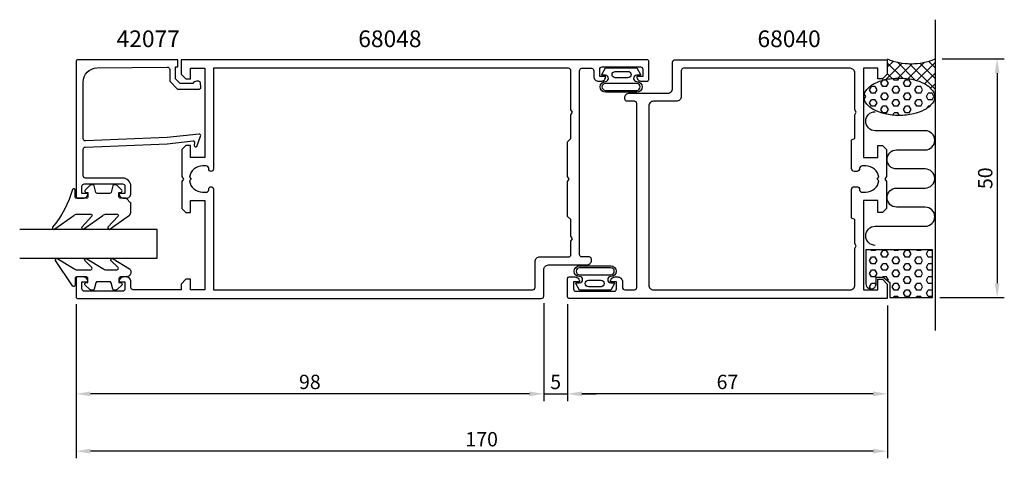
# Model space of a CAD drawing. Extents: x -43 to 164, y -2 to 90.
import ezdxf

# ---------------------------------------------------------------- set-up
doc = ezdxf.new("R2010")
doc.units = 0
doc.header["$LTSCALE"] = 7
doc.header["$MEASUREMENT"] = 0
doc.header["$PDMODE"] = 3
doc.layers.get('Defpoints').update_dxf_attribs({"linetype": 'CONTINUOUS'})
for name, color, linetype in [('sapa_anslutning', 6, 'CONTINUOUS'), ('sapa_artikelnr', 4, 'CONTINUOUS'), ('sapa_fogband', 2, 'CONTINUOUS'), ('sapa_glas', 4, 'CONTINUOUS'), ('sapa_matt', 1, 'CONTINUOUS'), ('sapa_profil', 7, 'CONTINUOUS')]:
    doc.layers.add(name, color=color, linetype=linetype)
doc.styles.add('ISO', font='isocp3.shx')
doc.dimstyles.new('MASKIN', dxfattribs={"dimscale": 0, "dimtxt": 3, "dimasz": 3, "dimexe": 1.5, "dimexo": 1.5, "dimgap": 1, "dimtad": 1, "dimtoh": 1, "dimdec": 8, "dimlfac": -1, "dimdsep": 46, "dimtxsty": 'ISO', "dimcen": -5, "dimclrd": 256, "dimclre": 256, "dimclrt": 2, "dimadec": 8, "dimazin": 0, "dimtfac": 1, "dimtdec": 8, "dimtmove": 2, "dimatfit": 3, "dimfxl": 0, "dimtolj": 1, "dimarcsym": 0})
pattern_1 = [(180, (188.8481, -455.681), (0, 1.374815), [0.79375, -1.5875]), (60, (188.8481, -455.681), (1.1906247, -0.6874075), [0.79375, -1.5875]), (120, (188.0543, -455.681), (1.1906247, 0.6874075), [0.79375, -1.5875])]

# ---------------------------------------------------------------- blocks, each defined once
blk = doc.blocks.new('*D3')
at = {"layer": 'Defpoints', "color": 0}
for p in [(148.99, 82.17), (148.49, 32.17), (162.01, 32.17)]:
    blk.add_point(p, dxfattribs=at)
at = {"layer": 'sapa_matt', "lineweight": -2}
for p, q in [((150.49, 82.17), (163.51, 82.17)), ((162.01, 79.17), (162.01, 35.17)), ((149.99, 32.17), (163.51, 32.17))]:
    blk.add_line(p, q, dxfattribs=at)
at = {"layer": 'sapa_matt'}
for points in [[(161.51, 79.17), (162.51, 79.17), (162.01, 82.17)], [(161.51, 35.17), (162.51, 35.17), (162.01, 32.17)]]:
    blk.add_solid(points, dxfattribs=at)
at = {"layer": 'sapa_matt', "color": 2, "insert": (159.51, 57.17), "char_height": 3, "attachment_point": 5, "rotation": 90, "style": 'ISO'}
blk.add_mtext('\\A1;50', dxfattribs=at)
blk = doc.blocks.new('*D0')
at = {"layer": 'Defpoints', "color": 0}
for p in [(72, 32.3), (139, 32), (72, 12)]:
    blk.add_point(p, dxfattribs=at)
at = {"layer": 'sapa_matt', "lineweight": -2}
for p, q in [((72, 30.8), (72, 10.5)), ((139, 30.5), (139, 10.5)), ((136, 12), (75, 12))]:
    blk.add_line(p, q, dxfattribs=at)
at = {"layer": 'sapa_matt'}
for points in [[(75, 12.5), (75, 11.5), (72, 12)], [(136, 12.5), (136, 11.5), (139, 12)]]:
    blk.add_solid(points, dxfattribs=at)
at = {"layer": 'sapa_matt', "color": 2, "insert": (105.5, 14.5), "char_height": 3, "attachment_point": 5, "style": 'ISO'}
blk.add_mtext('\\A1;67', dxfattribs=at)
blk = doc.blocks.new('*D2')
at = {"layer": 'Defpoints', "color": 0}
for p in [(-31, 32.3), (67, 32.5), (-31, 12)]:
    blk.add_point(p, dxfattribs=at)
at = {"layer": 'sapa_matt', "lineweight": -2}
for p, q in [((67, 31), (67, 10.5)), ((-31, 30.8), (-31, 10.5)), ((64, 12), (-28, 12))]:
    blk.add_line(p, q, dxfattribs=at)
at = {"layer": 'sapa_matt'}
for points in [[(-28, 12.5), (-28, 11.5), (-31, 12)], [(64, 12.5), (64, 11.5), (67, 12)]]:
    blk.add_solid(points, dxfattribs=at)
at = {"layer": 'sapa_matt', "color": 2, "insert": (18, 14.5), "char_height": 3, "attachment_point": 5, "style": 'ISO'}
blk.add_mtext('\\A1;98', dxfattribs=at)
blk = doc.blocks.new('*D1')
at = {"layer": 'Defpoints', "color": 0}
for p in [(-31, 32.3), (139, 20), (-31, 0)]:
    blk.add_point(p, dxfattribs=at)
at = {"layer": 'sapa_matt', "lineweight": -2}
for p, q in [((-31, 30.8), (-31, -1.5)), ((139, 18.5), (139, -1.5)), ((136, 0), (-28, 0))]:
    blk.add_line(p, q, dxfattribs=at)
at = {"layer": 'sapa_matt'}
for points in [[(-28, 0.5), (-28, -0.5), (-31, 0)], [(136, 0.5), (136, -0.5), (139, 0)]]:
    blk.add_solid(points, dxfattribs=at)
at = {"layer": 'sapa_matt', "color": 2, "insert": (54, 2.5), "char_height": 3, "attachment_point": 5, "style": 'ISO'}
blk.add_mtext('\\A1;170', dxfattribs=at)
blk = doc.blocks.new('*D4')
at = {"layer": 'Defpoints', "color": 0}
for p in [(67, 32.5), (72, 32.3), (72, 12)]:
    blk.add_point(p, dxfattribs=at)
at = {"layer": 'sapa_matt', "lineweight": -2}
for p, q in [((67, 31), (67, 10.5)), ((72, 30.8), (72, 10.5)), ((64, 12), (61, 12)), ((67, 12), (72, 12)), ((75, 12), (78, 12))]:
    blk.add_line(p, q, dxfattribs=at)
at = {"layer": 'sapa_matt'}
for points in [[(64, 12.5), (64, 11.5), (67, 12)], [(75, 12.5), (75, 11.5), (72, 12)]]:
    blk.add_solid(points, dxfattribs=at)
at = {"layer": 'sapa_matt', "color": 2, "insert": (69.5, 14.5), "char_height": 3, "attachment_point": 5, "style": 'ISO'}
blk.add_mtext('\\A1;5', dxfattribs=at)

msp = doc.modelspace()

# ---------------------------------------------------------------- hatches: boundary and pattern name
at = {"layer": 'sapa_anslutning'}
h = msp.add_hatch(dxfattribs=at)
h.set_pattern_fill('ANSI37', color=256, scale=0.5, style=0)
h.set_pattern_definition([(135, (188.8481, -455.681), (1.122532, 1.122532), []), (45, (188.8481, -455.681), (1.122532, -1.122532), [])])
h.paths.add_polyline_path([(148.99429485, 82.17488253), (148.99429485, 74.23313987), (148.90772704, 74.23313987, 0.1678920097), (148.44430412, 75.5743594, 0.1053277233), (146.73669727, 76.99972137, 0.0677080187), (144.48563352, 77.82259951, 0.0538647881), (141.49536776, 78.14567695, 0.0538647881), (138.505102, 77.82259951, 0.0162922639), (137.94358978, 77.68051744), (137.99813253, 78), (138.99813253, 79), (138.99813253, 82), (138.91122543, 82), (138.99463091, 82.17488253, 0.2032199431)])
h = msp.add_hatch(dxfattribs=at)
h.set_pattern_fill('HEX', color=256, scale=0.25, style=0)
h.set_pattern_definition(pattern_1)
h.paths.add_polyline_path([(144.48563352, 70.64368024, 0.0677080187), (146.73669727, 71.46655837, 0.1053277233), (148.44430412, 72.89192035, 0.1678920097), (148.90772704, 74.23313987, 0.1678920097), (148.44430412, 75.5743594, 0.1053277233), (146.73669727, 76.99972137, 0.0677080187), (144.48563352, 77.82259951, 0.0538647881), (141.49536776, 78.14567695, 0.0538647881), (138.505102, 77.82259951, 0.0677080187), (136.25403825, 76.99972137, 0.1053277233), (134.54643141, 75.5743594, 0.1678920097), (134.08300849, 74.23313987, 0.1678920097), (134.54643141, 72.89192035, 0.1053277233), (136.25403825, 71.46655837, 0.0677080187), (138.505102, 70.64368024, 0.0538647881), (141.49536776, 70.32060279, 0.0538647881)])
h = msp.add_hatch(dxfattribs=at)
h.set_pattern_fill('HEX', color=256, scale=0.25, style=0)
h.set_pattern_definition(pattern_1)
h.paths.add_polyline_path([(134.49463091, 42.17488253), (134.49463091, 35.05824329, 0.9923779949), (136.66933207, 35.04967481), (136.66933207, 36.47798249), (138.12022913, 36.47798249), (139.49463091, 35.32472246), (139.49463091, 32.17488253), (148.49463091, 32.17488253), (148.49463091, 42.17488253)])

# ---------------------------------------------------------------- linework, layer by layer
msp.add_line((148.99429485, 90.38433694), (148.99429485, 25.29318944), dxfattribs=at)
for points in [[(134.08300849, 74.23313987, -0.1678920097), (134.54643141, 75.5743594, -0.1053277233), (136.25403825, 76.99972137, -0.0677080187), (138.505102, 77.82259951, -0.0538647881), (141.49536776, 78.14567695, -0.0538647881), (144.48563352, 77.82259951, -0.0677080187), (146.73669727, 76.99972137, -0.1053277233), (148.44430412, 75.5743594, -0.1678920097), (148.90772704, 74.23313987, -0.1678920097), (148.44430412, 72.89192035, -0.1053277233), (146.73669727, 71.46655837, -0.0677080187), (144.48563352, 70.64368024, -0.0538647881), (141.49536776, 70.32060279, -0.0538647881), (138.505102, 70.64368024, -0.0677080187), (136.25403825, 71.46655837, -0.1053277233), (134.54643141, 72.89192035, -0.1678920097)], [(136.66933207, 36.47798249), (138.12022913, 36.47798249), (139.49463091, 35.32472246), (139.49463091, 32.17488253), (148.49463091, 32.17488253), (148.49463091, 42.17488253), (134.49463091, 42.17488253), (134.49463091, 35.05824329, 1.0039478385), (136.66933207, 35.07488253)]]:
    msp.add_lwpolyline(points, format="xyb", close=True, dxfattribs=at)
msp.add_lwpolyline([(136.48450817, 43.11372658, -1), (136.48450817, 47.11372658), (146.94111862, 47.11372658, 0.9999989466), (146.94112283, 51.11372658), (140.9411219, 51.11372658, -1), (140.9411219, 55.11372658), (146.94112546, 55.11372658, 0.9999974986), (146.94112546, 59.11372658), (140.9411219, 59.11372658, -1), (140.9411219, 63.11372658), (146.94112283, 63.11372658, 0.9999989466), (146.94111862, 67.11372658), (136.48450817, 67.11372658, -1), (136.48450817, 71.11372658)], format="xyb", dxfattribs=at)
msp.add_arc((143.99446288, 93.96837856), 12.80956159, 247.0255689067, 292.9744310933, dxfattribs=at)
at = {"layer": 'sapa_fogband'}
for points in [[(79.16466069, 78.88075692), (79.94380633, 80.27349049), (83.21361292, 80.27349049), (86.4834195, 80.27349049), (87.26256514, 78.88075692, -0.5728458135), (87.17529357, 78.73193405), (86.4834195, 78.73193405, 1), (86.4834195, 77.44641465, -1), (86.4834195, 75.18208693), (83.21361292, 75.18208693), (79.94380633, 75.18208693, -1), (79.94380633, 77.44641465, 1), (79.94380633, 78.73193405), (79.25193226, 78.73193405, -0.5728458135)], [(84.63463815, 79.55112576, -1), (84.63463815, 78.18812987), (81.99859799, 78.18812987, -0.9944227987), (81.99097497, 79.55112576)], [(86.4834195, 75.58208693, 1), (86.4834195, 77.04641465), (79.94380633, 77.04641465, 1), (79.94380633, 75.58208693), (83.21361292, 75.58208693)], [(-20.49526531, 52.98925126), (-21.69526531, 52.98925126, -0.4142135624), (-21.99526531, 53.28925126), (-21.99526531, 54.18925126), (-21.64526531, 54.18925126, 0.6681786379), (-21.43313328, 54.7013833), (-22.28668667, 55.55493669, 0.1989123674), (-22.85237209, 55.78925126), (-23.01506721, 55.78925126, 0.3394542589), (-23.30484496, 55.56689698), (-23.66799421, 54.21160555, -0.3394542589), (-23.95777195, 53.98925126), (-26.53275867, 53.98925126, -0.3394542589), (-26.82253642, 54.21160555), (-27.18568566, 55.56689698, 0.3394542589), (-27.47546341, 55.78925126), (-27.63815853, 55.78925126, 0.1989123674), (-28.20384395, 55.55493669), (-29.05739734, 54.7013833, 0.6681786379), (-28.84526531, 54.18925126), (-28.49526531, 54.18925126), (-28.49526531, 53.28925126, -0.4142135624), (-28.79526531, 52.98925126), (-30.89526531, 52.98925126, -0.4142135624), (-31.19526531, 53.28925126), (-31.19526531, 54.68925126, 0.7754026415), (-31.75805731, 54.83395913, -0.1086822875), (-35.90810546, 46.90587674, 0.8680589103), (-35.43318143, 46.54903684), (-31.46314604, 49.37683716, -0.1989123674), (-30.75603926, 49.66973038), (-27.92272029, 49.66973038, -0.5773502692), (-27.66291267, 49.21973038), (-29.80104137, 46.91497627, 0.876976463), (-29.32910171, 46.55284424), (-25.36287372, 49.37683716, -0.1989123674), (-24.65576694, 49.66973038), (-22.42349257, 49.66973038, -0.5773502692), (-22.16368495, 49.21973038), (-24.30131207, 46.91584503, 0.876976463), (-23.82937242, 46.55371299), (-19.78815853, 49.45269181, 0.1989123674), (-19.49526531, 50.15979859), (-19.49526531, 51.98925126), (-19.49526531, 51.97931947)], [(-19.49527206, 37.49757433, -0.4142135624), (-20.49527206, 36.49757433), (-21.69527206, 36.49757433, 0.4142135624), (-21.99527206, 36.19757433), (-21.99527206, 35.29757433), (-21.64527206, 35.29757433, -0.6681786379), (-21.43314002, 34.78544229), (-22.28669341, 33.9318889, -0.1989123674), (-22.85237884, 33.69757433), (-23.01507396, 33.69757433, -0.3394542589), (-23.30485171, 33.91992862), (-23.66800095, 35.27522004, 0.3394542589), (-23.9577787, 35.49757433), (-26.53276541, 35.49757433, 0.3394542589), (-26.82254316, 35.27522004), (-27.18569241, 33.91992862, -0.3394542589), (-27.47547015, 33.69757433), (-27.63816528, 33.69757433, -0.1989123674), (-28.2038507, 33.9318889), (-29.05740409, 34.78544229, -0.6681786379), (-28.84527206, 35.29757433), (-28.49527206, 35.29757433), (-28.49527206, 36.19757433, 0.4142135624), (-28.79527206, 36.49757433), (-30.89527206, 36.49757433, 0.4142135624), (-31.19527206, 36.19757433), (-31.19527206, 34.79757433, -0.7754026415), (-31.75806405, 34.65286646), (-35.27776656, 39.92353026, -0.8680589103), (-34.80284253, 40.28037016), (-31.46315278, 38.29046755, 0.1989123674), (-30.756046, 37.99757433), (-27.92272704, 37.99757433, 0.5773502692), (-27.66291942, 38.44757433), (-29.17070247, 39.91443073, -0.876976463), (-28.69876281, 40.27656276), (-25.36288046, 38.29046755, 0.1989123674), (-24.65577368, 37.99757433), (-22.42349932, 37.99757433, 0.5773502692), (-22.1636917, 38.44757433), (-23.67097317, 39.91356197, -0.876976463), (-23.19903352, 40.27569401), (-19.78816528, 38.2146129, -0.1989123674), (-19.49527206, 37.50750612)], [(81.83160437, 35.11924308), (81.05245873, 33.72650951), (77.78265214, 33.72650951), (74.51284556, 33.72650951), (73.73369992, 35.11924308, -0.5728458135), (73.82097149, 35.26806595), (74.51284556, 35.26806595, 1), (74.51284556, 36.55358535, -1), (74.51284556, 38.81791307), (77.78265214, 38.81791307), (81.05245873, 38.81791307, -1), (81.05245873, 36.55358535, 1), (81.05245873, 35.26806595), (81.7443328, 35.26806595, -0.5728458135)], [(74.51284556, 38.41791307, 1), (74.51284556, 36.95358535), (81.05245873, 36.95358535, 1), (81.05245873, 38.41791307), (77.78265214, 38.41791307)], [(76.36162691, 34.44887424, -1), (76.36162691, 35.81187013), (78.99766707, 35.81187013, -0.9944227987), (79.00529009, 34.44887424)]]:
    msp.add_lwpolyline(points, format="xyb", close=True, dxfattribs=at)
at = {"layer": 'sapa_glas'}
msp.add_lwpolyline([(-42.80186747, 40.4), (-14.00186747, 40.4), (-14.00186747, 46.4), (-42.80186747, 46.4)], dxfattribs=at)
at = {"layer": 'sapa_profil'}
for points in [[(66.99813253, 32.5), (66.99813253, 38, -0.4142135624), (67.99813253, 39), (75.99813253, 39, 0.4142135624), (76.99813253, 40), (76.99813253, 40.2, 0.4142135624), (76.49813253, 40.7), (74.99813253, 40.7, -0.4142135624), (74.49813253, 41.2), (74.49813253, 79.7, -0.4142135624), (74.99813253, 80.2), (76.99813253, 80.2, -0.4142135624), (77.49813253, 79.7), (77.49813253, 78.49, 0.4142135624), (78.48813253, 77.5), (79.00813253, 77.5, 0.4142135624), (79.99813253, 78.49), (79.99813253, 78.5), (78.74813253, 78.5), (78.74813253, 80, -0.4142135624), (79.24813253, 80.5), (87.24813253, 80.5, -0.4142135624), (87.74813253, 80), (87.74813253, 78.5), (86.49813253, 78.5), (86.49813253, 78.49, 0.4142135624), (87.48813253, 77.5), (88.69813253, 77.5, 0.4142135624), (88.99813253, 77.8), (88.99813253, 81.7, 0.4142135624), (88.69813253, 82), (-9.00186747, 82), (-9.00186747, 79), (-8.00186747, 78), (-7.00186747, 78), (-7.00186747, 80.2), (-4.00186747, 80.2), (-4.00186747, 61.5), (-7.00186747, 61.5), (-7.00186747, 64), (-8.00186747, 64), (-8.80186747, 63.2), (-8.80186747, 57.51961524), (-8.50186747, 57), (-8.80186747, 56.48038476), (-8.80186747, 50.8), (-8.00186747, 50), (-7.00186747, 50), (-7.00186747, 52.5), (-4.00186747, 52.5), (-4.00186747, 33.8), (-7.00186747, 33.8), (-7.00186747, 36), (-8.00186747, 36), (-9.00186747, 35), (-9.00186747, 33.8), (-19.00186747, 33.8, -0.4142135624), (-19.50186747, 34.3), (-19.50186747, 35.51, 0.4142135624), (-20.49186747, 36.5), (-21.01186747, 36.5, 0.4142135624), (-22.00186747, 35.51), (-22.00186747, 35.5), (-20.75186747, 35.5), (-20.75186747, 34, -0.4142135624), (-21.25186747, 33.5), (-29.25186747, 33.5, -0.4142135624), (-29.75186747, 34), (-29.75186747, 35.5), (-28.50186747, 35.5), (-28.50186747, 35.51, 0.4142135624), (-29.49186747, 36.5), (-30.70186747, 36.5, 0.4142135624), (-31.00186747, 36.2), (-31.00186747, 32.3, 0.4142135624), (-30.70186747, 32), (66.49813253, 32, 0.4142135624)], [(71.99813253, 36.2, -0.4142135624), (72.29813253, 36.5), (73.50813253, 36.5, -0.4142135624), (74.49813253, 35.51), (74.49813253, 35.5), (73.24813253, 35.5), (73.24813253, 34, 0.4142135624), (73.74813253, 33.5), (81.74813253, 33.5, 0.4142135624), (82.24813253, 34), (82.24813253, 35.5), (80.99813253, 35.5), (80.99813253, 35.51, -0.4142135624), (81.98813253, 36.5), (82.50813253, 36.5, -0.4142135624), (83.49813253, 35.51), (83.49813253, 34.3, 0.4142135624), (83.99813253, 33.8), (85.99813253, 33.8, 0.4142135624), (86.49813253, 34.3), (86.49813253, 72.8, 0.4142135624), (85.99813253, 73.3), (84.49813253, 73.3, -0.4142135624), (83.99813253, 73.8), (83.99813253, 74, -0.4142135624), (84.99813253, 75), (92.99813253, 75, 0.4142135624), (93.99813253, 76), (93.99813253, 81.5, -0.4142135624), (94.49813253, 82), (138.99813253, 82), (138.99813253, 79), (137.99813253, 78), (136.99813253, 78), (136.99813253, 80.2), (133.99813253, 80.2), (133.99813253, 61.5), (136.99813253, 61.5), (136.99813253, 64), (137.99813253, 64), (138.79813253, 63.2), (138.79813253, 57.51961524), (138.49813253, 57), (138.79813253, 56.48038476), (138.79813253, 50.8), (137.99813253, 50), (136.99813253, 50), (136.99813253, 52.5), (133.99813253, 52.5), (133.99813253, 33.8), (136.99813253, 33.8), (136.99813253, 36), (137.99813253, 36), (138.99813253, 35), (138.99813253, 32), (72.29813253, 32, -0.4142135624), (71.99813253, 32.3)], [(66.19813253, 40.7), (72.19813253, 40.7, 0.4142135624), (72.69813253, 41.2), (72.69813253, 43.98038476), (72.99813253, 44.5), (72.69813253, 45.01961524), (72.69813253, 48.5), (72.68813253, 48.5), (71.99813253, 49.19), (71.99813253, 56.48038476), (72.29813253, 57), (71.99813253, 57.51961524), (71.99813253, 64.81), (72.68813253, 65.5), (72.69813253, 65.5), (72.69813253, 70.48038476), (72.99813253, 71), (72.69813253, 71.51961524), (72.69813253, 79.7, 0.4142135624), (72.19813253, 80.2), (-2.20186747, 80.2), (-2.20186747, 59.095, -0.4142135624), (-2.69686747, 58.6), (-2.70686747, 58.6, -0.4142135624), (-3.20186747, 59.095), (-3.20186747, 59.255, 0.4142135624), (-3.69686747, 59.75), (-4.50186747, 59.75, 0.3747564601), (-7.22626251, 57.37439504), (-6.85186747, 57), (-7.22626251, 56.62560496, 0.3747564601), (-4.50186747, 54.25), (-3.69686747, 54.25, 0.4142135624), (-3.20186747, 54.745), (-3.20186747, 54.905, -0.4142135624), (-2.70686747, 55.4), (-2.69686747, 55.4, -0.4142135624), (-2.20186747, 54.905), (-2.20186747, 33.8), (64.69813253, 33.8, 0.4142135624), (65.19813253, 34.3), (65.19813253, 39.7, -0.4142135624)], [(131.49813253, 48.78671928), (131.49813253, 54.8, -0.4142135624), (132.09813253, 55.4), (132.59813253, 55.4, -0.4142135624), (133.19813253, 54.8), (133.19813253, 54.745, 0.4142135624), (133.69313253, 54.25), (134.49813253, 54.25, 0.3747564601), (137.22252757, 56.62560496), (136.84813253, 57), (137.22252757, 57.37439504, 0.3747564601), (134.49813253, 59.75), (133.69313253, 59.75, 0.4142135624), (133.19813253, 59.255), (133.19813253, 59.2, -0.4142135624), (132.59813253, 58.6), (132.09813253, 58.6, -0.4142135624), (131.49813253, 59.2), (131.49813253, 65.21328072), (132.19813253, 65.475), (132.19813253, 70.48038476), (132.49813253, 71), (132.19813253, 71.51961524), (132.19813253, 79.2, 0.4142135624), (131.19813253, 80.2), (96.29813253, 80.2, 0.4142135624), (95.79813253, 79.7), (95.79813253, 74.3, -0.4142135624), (94.79813253, 73.3), (89.99813253, 73.3, 0.4142135624), (88.99813253, 72.3), (88.99813253, 34.8, 0.4142135624), (89.99813253, 33.8), (131.19813253, 33.8, 0.4142135624), (132.19813253, 34.8), (132.19813253, 42.48038476), (132.49813253, 43), (132.19813253, 43.51961524), (132.19813253, 48.525)]]:
    msp.add_lwpolyline(points, format="xyb", close=True, dxfattribs=at)
msp.add_lwpolyline([(-11.88060439, 65.67844482), (-29.00186747, 64.99740489, -0.4142135624), (-29.50186747, 65.49740489), (-29.50186747, 77.29701837, -0.4076767288), (-26.56897112, 80.2962682), (-11.88060439, 80.45070742, -0.418212976), (-11.36944328, 79.9551957), (-11.35661568, 77.48054795), (-9.70192708, 75.85448999), (-5.15285105, 75.85448999, 0.4293387946), (-4.85612452, 76.17260113), (-4.9287642, 77.25405685, 0.4883397947), (-6.49048603, 77.03343392), (-9.1895673, 77.03343392), (-10.16099895, 77.98805714), (-10.16099895, 80.48718328), (-9.68722328, 80.48718328), (-9.68722328, 82), (-30.70450818, 82, 0.4116378202), (-31.00186747, 81.70001152), (-31.00186747, 53.29740489, 0.4142135624), (-30.70186747, 52.99740489), (-29.49186747, 52.99740489, 0.4142135624), (-28.50186747, 53.98740489), (-28.50186747, 53.99740489), (-29.75186747, 53.99740489), (-29.75186747, 55.49740489, -0.4142135624), (-29.25186747, 55.99740489), (-21.25186747, 55.99740489, -0.4142135624), (-20.75186747, 55.49740489), (-20.75186747, 53.99740489), (-22.00186747, 53.99740489), (-22.00186747, 53.98740489, 0.4142135624), (-21.01186747, 52.99740489), (-20.50186747, 52.99740489, 0.4142135624), (-19.50186747, 53.99740489), (-19.50186747, 55.49740489, 0.4142135624), (-21.20186747, 57.19740489), (-29.00186747, 57.19740489, -0.4142135624), (-29.50186747, 57.69740489), (-29.50186747, 63.19740489, -0.4142135624), (-29.00186747, 63.69740489), (-11.88060439, 64.36861453), (-6.47765763, 65.02555298, -0.4666505292), (-6.19785606, 64.76372145), (-6.23739896, 64.04106536, 0.7332303363), (-5.70132293, 63.84089077), (-4.93041282, 65.95099811, 0.6681786379), (-5.20357901, 66.43334596), (-11.88060439, 65.67844482), (-11.88060439, 65.68797827)], format="xyb", dxfattribs=at)

# ---------------------------------------------------------------- texts
at = {"layer": 'sapa_artikelnr', "style": 'ISO'}
for s, p in [('42077', (-22.4920942, 84.63699403)), ('68048', (28.14408172, 84.63699403)), ('68040', (111.79207998, 84.63699403))]:
    msp.add_text(s, height=3.5, dxfattribs=at).set_placement(p)

# ---------------------------------------------------------------- dimensions: what is measured, and where the dimension line sits
at = {"layer": 'sapa_matt'}
for base, p1, p2, angle, picture, middle in [((162.0092917125, 32.1748825322), (148.9942948525, 82.1748825322), (148.4946309108, 32.1748825322), 90, '*D3', (159.5092917125, 57.1748825322)), ((-31.0018674699, 12), (66.9981325301, 32.5019879518), (-31.0018674699, 32.3019879518), 180, '*D2', (17.9981325301, 14.5)), ((-31.0018674699, 0), (138.9981325301, 20), (-31.0018674699, 32.3019879518), 180, '*D1', (53.9981325301, 2.5)), ((71.9981325301, 12), (138.9981325301, 32), (71.9981325301, 32.3), 180, '*D0', (105.4981325301, 14.5))]:
    dim = msp.add_linear_dim(base=base, p1=p1, p2=p2, angle=angle, dimstyle='MASKIN', override={"dimscale": 1}, dxfattribs=at)
    dim.commit()
    dim.dimension.update_dxf_attribs({"geometry": picture, "text_midpoint": middle})
dim = msp.add_linear_dim(base=(71.9981325301, 12), p1=(66.9981325301, 32.5019879518), p2=(71.9981325301, 32.3), dimstyle='MASKIN', override={"dimscale": 1}, dxfattribs=at)
dim.commit()
dim.dimension.update_dxf_attribs({"geometry": '*D4', "text_midpoint": (69.4981325301, 14.5)})

doc.saveas('drawing.dxf')
